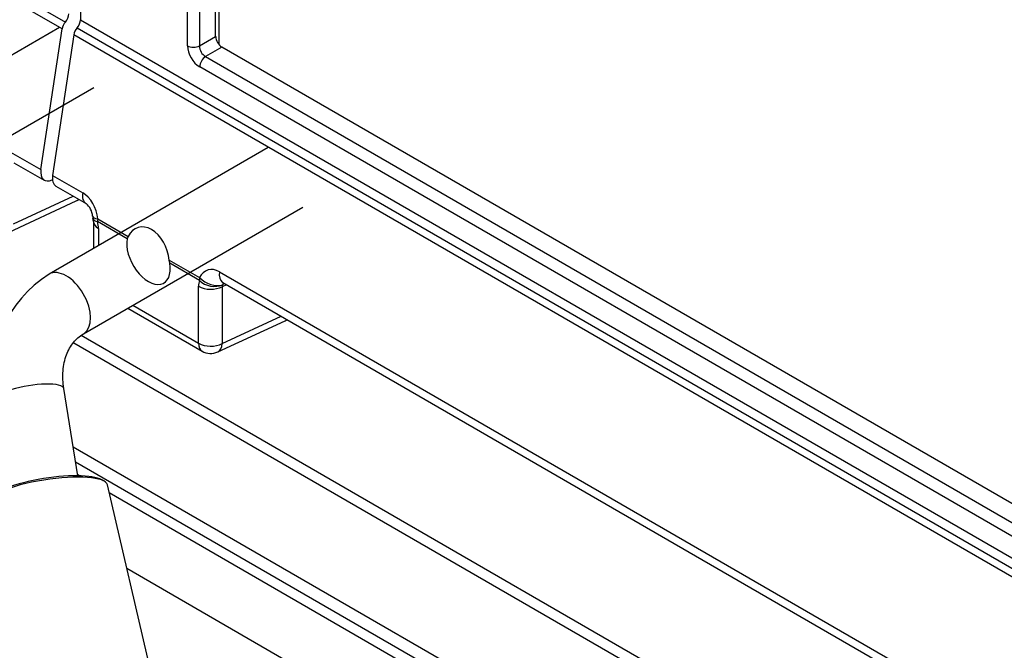
# Model space of a CAD drawing. Units: inches. Extents: x 8 to 185, y 44 to 160.
# Drawn here: x 43 to 50, y 114 to 118 of the extents above; entities that cross this region are included whole.
import ezdxf

# ---------------------------------------------------------------- set-up
doc = ezdxf.new("R2010")
doc.units = ezdxf.units.IN
doc.header["$MEASUREMENT"] = 0
for name, color, linetype in [('30898', 7, 'Continuous'), ('Default', 7, 'Continuous'), ('PL24374', 7, 'Continuous'), ('PL24375', 7, 'Continuous'), ('PL70409', 7, 'Continuous'), ('PL70410', 7, 'Continuous'), ('PL70483', 7, 'Continuous'), ('PL75060', 7, 'Continuous'), ('PL75069', 7, 'Continuous'), ('SE75000', 7, 'Continuous')]:
    doc.layers.add(name, color=color, linetype=linetype)

# ---------------------------------------------------------------- blocks, each defined once
blk = doc.blocks.new('SE4')
at = {"layer": '30898', "color": 7, "linetype": 'Continuous'}
blk.add_line((44.5805, 112.2607), (43.9528, 114.9604), dxfattribs=at)
for centre, major_axis, start_param, end_param in [((43.5057, 114.9008), (-0.4298, -0.0693), 3.35028, 6.074498), ((43.5079, 114.8868), (0.4452, 0.0718), 0.016774, 3.124818)]:
    blk.add_ellipse(centre, major_axis=major_axis, ratio=0.243999, start_param=start_param, end_param=end_param, dxfattribs=at)
at = {"layer": 'PL24374', "color": 7, "linetype": 'Continuous'}
for p, q in [((36.0673, 122.6921), (43.6479, 118.3155)), ((43.6244, 118.2659), (36.0439, 122.6426)), ((43.4702, 117.2465), (43.6244, 118.2659)), ((43.2506, 117.3733), (43.4702, 117.2465)), ((43.2749, 117.296), (43.4945, 117.1692)), ((43.5539, 117.1736), (43.5524, 117.1728)), ((43.2702, 116.8529), (43.7053, 117.054)), ((43.2391, 116.793), (43.7272, 117.0188))]:
    blk.add_line(p, q, dxfattribs=at)
blk.add_arc((43.6748, 117.1322), 0.125, 294.81331, 305.19897, dxfattribs=at)
for centre, major_axis, ratio, start_param, end_param in [((43.628, 118.3495), (0.0313, 0.0541), 0.57735, 4.39463, 5.497787), ((43.6678, 118.2814), (-0.0312, -0.0541), 0.57735, 4.39463, 5.308756), ((43.557, 117.2774), (0.0625, 0.1083), 0.57735, 2.167163, 3.874631), ((43.6748, 117.1322), (-0.0525, 0.1135), 0.575771, 3.141593, 3.42859)]:
    blk.add_ellipse(centre, major_axis=major_axis, ratio=ratio, start_param=start_param, end_param=end_param, dxfattribs=at)
at = {"layer": 'PL24375', "color": 7, "linetype": 'Continuous'}
for p, q in [((43.7569, 127.8195), (43.7569, 118.3325)), ((44.5346, 118.1437), (44.5346, 127.1103)), ((44.6206, 127.109), (44.6206, 118.1424)), ((44.7384, 118.2104), (44.7384, 127.0734)), ((43.7569, 118.3325), (51.3361, 113.9567)), ((43.7327, 118.2729), (51.3118, 113.8971)), ((43.7092, 118.2234), (43.555, 117.2041)), ((51.2883, 113.8476), (43.7092, 118.2234)), ((44.6206, 118.1424), (44.7384, 118.2104)), ((44.7825, 118.134), (44.6648, 118.066)), ((51.243, 114.4041), (44.7825, 118.134)), ((44.6648, 118.066), (51.2149, 114.2843)), ((51.173, 114.2092), (44.6229, 117.9909)), ((43.555, 117.2041), (43.7734, 117.078)), ((43.5793, 117.1268), (43.7977, 117.0007)), ((43.8511, 116.87), (43.8511, 116.6738)), ((44.097, 116.7445), (43.8815, 116.8689)), ((43.8831, 116.889), (44.1033, 116.7619)), ((43.8877, 116.819), (43.8877, 116.6949)), ((44.1033, 116.7619), (44.097, 116.7445)), ((44.4016, 116.5897), (44.6218, 116.4625)), ((44.4047, 116.5669), (44.4016, 116.5897)), ((44.6202, 116.4424), (44.4047, 116.5669)), ((44.7664, 116.5047), (51.9306, 112.3684)), ((44.614, 115.9869), (44.614, 116.3997)), ((44.8178, 116.4117), (44.786, 116.3971)), ((44.786, 116.3971), (44.786, 115.9843)), ((44.7907, 116.4274), (51.9549, 112.2911)), ((44.1377, 116.2619), (44.614, 115.9869)), ((44.1011, 116.2408), (44.6399, 115.9297)), ((44.786, 115.9843), (45.2148, 116.1825)), ((44.7549, 115.9245), (45.243, 116.1502))]:
    blk.add_line(p, q, dxfattribs=at)
for centre, radius, start, end in [((43.7136, 116.8988), 0.1321, 4.02961, 50.46307), ((43.9699, 116.92), 0.125, 185.47292, 193.35394), ((43.7503, 116.8672), 0.1008, 1.62284, 13.72821), ((45.1906, 116.2636), 0.125, 294.81331, 300), ((45.1906, 116.2636), 0.125, 300, 302.29228), ((44.7024, 116.0379), 0.125, 240, 294.81331)]:
    blk.add_arc(centre, radius, start, end, dxfattribs=at)
for centre, major_axis, ratio, start_param, end_param in [((43.7127, 118.307), (0.0313, 0.0541), 0.57735, 4.394565, 5.497787), ((43.7526, 118.2389), (-0.0313, -0.0541), 0.57735, 4.394565, 5.308738), ((44.7827, 118.185), (-0.0312, 0.0541), 0.578934, 0.786768, 2.354825), ((44.6231, 118.0929), (0.0625, -0.1083), 0.578934, 3.92836, 5.496418), ((44.5788, 118.1693), (-0.0625, 0), 0.57735, 0.785398, 2.303835), ((44.6673, 118.1184), (-0.0313, 0.0541), 0.642446, 0.786768, 2.354825), ((44.6671, 118.0164), (-0.0313, -0.0541), 0.57735, 3.979351, 5.497787), ((43.6418, 117.235), (0.0625, 0.1083), 0.57735, 2.167145, 3.141593), ((43.8602, 117.1089), (0.0625, 0.1083), 0.57735, 2.167145, 3.140899), ((43.7492, 116.9111), (-0.0622, 0.1788), 0.669605, 4.362841, 5.623588), ((43.9699, 116.92), (0.1244, 0.0119), 0.257685, 3.146528, 3.915835), ((43.9699, 116.92), (0.1216, 0.0289), 0.375473, 3.141593, 3.814072), ((43.9761, 116.87), (0.125, 0), 0.57735, 3.142589, 3.926991), ((43.9699, 116.92), (-0.0625, -0.1083), 0.57735, -0.974448, -0.785398), ((43.7549, 116.8952), (0.0938, -0.1624), 0.578934, 0.786768, 1.094078), ((44.2427, 116.6112), (0.0711, -0.214), 0.672546, 1.252666, 3.73447), ((44.2509, 116.6159), (-0.1115, 0.1931), 0.57735, 0.565039, 4.14735), ((44.7403, 116.339), (0.061, -0.1779), 0.679001, 2.479534, 3.740281), ((44.8532, 116.5356), (0.0625, 0.1083), 0.57735, 2.167145, 3.073292), ((44.7468, 116.3226), (-0.094, 0.1628), 0.575771, 0.476718, 0.784029), ((44.7024, 116.4507), (0.125, 0), 0.57735, 3.926991, 5.445427), ((44.7086, 116.4935), (-0.0625, -0.1083), 0.57735, -0.974448, -0.785398), ((44.7086, 116.4935), (0.1188, -0.0389), 0.725043, 4.135776, 5.640853), ((44.7086, 116.4935), (-0.1124, 0.0547), 0.614547, 1.028172, 2.591235), ((44.8352, 116.3736), (-0.0411, 0.0491), 0.557953, 0.379644, 0.686955), ((44.8532, 116.5356), (0.0625, 0.1083), 0.57735, 3.073292, 3.141593), ((44.8271, 116.3699), (-0.0077, -0.0651), 0.814242, 3.858089, 4.134195), ((45.1906, 116.2636), (-0.0525, 0.1135), 0.575771, 3.141593, 3.352502), ((44.7024, 116.0379), (0.125, 0), 0.57735, 3.926991, 5.445427), ((44.7024, 116.0379), (0.0625, 0.1083), 0.57735, 2.356194, 3.141593), ((44.7024, 116.0379), (-0.0525, 0.1135), 0.575771, 3.141593, 3.977838)]:
    blk.add_ellipse(centre, major_axis=major_axis, ratio=ratio, start_param=start_param, end_param=end_param, dxfattribs=at)
blk.add_open_spline([(44.7892, 116.428), (44.7893, 116.4278), (44.79, 116.4276), (44.7907, 116.4274)], degree=3, dxfattribs=at)
at = {"layer": 'PL70409', "color": 7, "linetype": 'Continuous'}
for p, q in [((43.6042, 118.275), (42.323, 117.5352)), ((42.573, 117.1022), (43.8542, 117.842))]:
    blk.add_line(p, q, dxfattribs=at)
at = {"layer": 'PL70410', "color": 7, "linetype": 'Continuous'}
for p, q in [((45.12, 117.4064), (43.8388, 116.6667)), ((44.0888, 116.2336), (45.37, 116.9734)), ((43.8388, 116.6667), (43.5291, 116.4878)), ((43.7791, 116.0548), (44.0888, 116.2336)), ((43.7386, 115.0264), (43.6367, 115.6586))]:
    blk.add_line(p, q, dxfattribs=at)
blk.add_arc((43.9907, 115.7554), 0.8658, 122.22503, 191.75651, dxfattribs=at)
for centre, major_axis, ratio, start_param, end_param in [((43.6541, 116.2713), (-0.125, 0.2165), 0.57735, 0, 0.000426), ((43.6541, 116.2713), (-0.125, 0.2165), 0.57735, 3.163649, 6.283185), ((43.6541, 116.2713), (-0.125, 0.2165), 0.57735, 3.141593, 3.163649), ((43.3899, 115.6188), (0.2468, 0.0398), 0.243999, 0, 3.141593)]:
    blk.add_ellipse(centre, major_axis=major_axis, ratio=ratio, start_param=start_param, end_param=end_param, dxfattribs=at)
blk.add_open_spline([(43.6367, 115.6586), (43.6336, 115.6823), (43.626, 115.7449), (43.6356, 115.8533), (43.6755, 115.9565), (43.7283, 116.0212), (43.764, 116.0452), (43.7791, 116.0548)], degree=3, knots=[0, 0, 0, 0, 0.115612, 0.359313, 0.605165, 0.860308, 1, 1, 1, 1], dxfattribs=at)
at = {"layer": 'PL70483', "color": 7, "linetype": 'Continuous'}
for p, q in [((53.044, 110.6848), (43.7629, 116.0432)), ((53.044, 110.599), (43.7089, 115.9886))]:
    blk.add_line(p, q, dxfattribs=at)
at = {"layer": 'PL75060', "color": 7, "linetype": 'Continuous'}
for p, q in [((43.7048, 115.2367), (54.2083, 109.1724)), ((43.7223, 115.1278), (54.2522, 109.0484))]:
    blk.add_line(p, q, dxfattribs=at)
at = {"layer": 'PL75069', "color": 7, "linetype": 'Continuous'}
for p, q in [((43.737, 115.0364), (43.7548, 115.0261)), ((43.9658, 114.9043), (48.7137, 112.1631)), ((48.5074, 111.8056), (44.0938, 114.3537))]:
    blk.add_line(p, q, dxfattribs=at)
at = {"layer": 'SE75000', "color": 7, "linetype": 'Continuous'}
blk.add_line((44.7603, 127.0608), (44.7603, 118.1538), dxfattribs=at)

msp = doc.modelspace()

# ---------------------------------------------------------------- block references
at = {"layer": 'Default'}
msp.add_blockref('SE4', (0, 0), dxfattribs=at)

doc.saveas('drawing.dxf')
